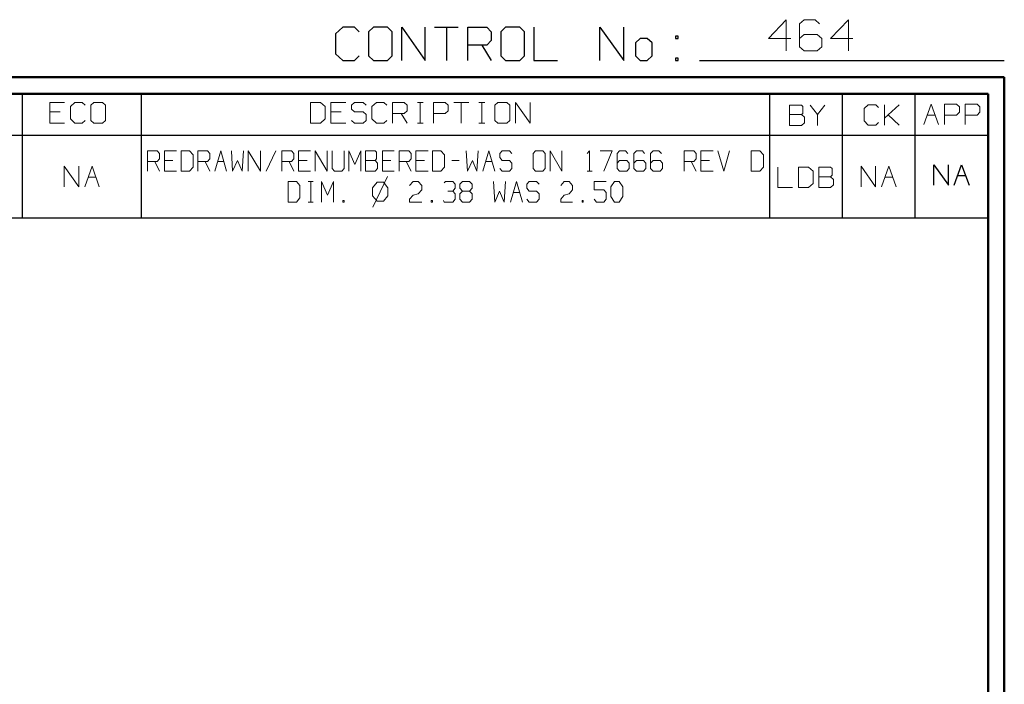
# Model space of a CAD drawing. Units: inches. Extents: x -3.57 to 3.55, y -2.65 to 2.89.
# Drawn here: x 1.28 to 3.55, y 1.36 to 2.89 of the extents above; entities that cross this region are included whole.
import ezdxf

# ---------------------------------------------------------------- set-up
doc = ezdxf.new("R2010")
doc.units = ezdxf.units.IN
doc.header["$MEASUREMENT"] = 0
doc.layers.add('Layer 1', color=7, linetype='Continuous')

msp = doc.modelspace()

# ---------------------------------------------------------------- linework, layer by layer
at = {"layer": 'Layer 1', "lineweight": 13}
for points in [[(3.05, 2.8924), (3.05, 2.8924), (3.009, 2.8493), (3.009, 2.8493)], [(3.05, 2.8208), (3.05, 2.8208), (3.05, 2.8924), (3.05, 2.8924)], [(3.091, 2.8924), (3.091, 2.8924), (3.0806, 2.8826), (3.0806, 2.8826)], [(3.0806, 2.8826), (3.0806, 2.8826), (3.0806, 2.8299), (3.0806, 2.8299)], [(3.1167, 2.8924), (3.1167, 2.8924), (3.091, 2.8924), (3.091, 2.8924)], [(3.1264, 2.8826), (3.1264, 2.8826), (3.1167, 2.8924), (3.1167, 2.8924)], [(3.1931, 2.8924), (3.1931, 2.8924), (3.1521, 2.8493), (3.1521, 2.8493)], [(3.1931, 2.8208), (3.1931, 2.8208), (3.1931, 2.8924), (3.1931, 2.8924)], [(3.091, 2.8583), (3.091, 2.8583), (3.0806, 2.8493), (3.0806, 2.8493)], [(3.1215, 2.8583), (3.1215, 2.8583), (3.091, 2.8583), (3.091, 2.8583)], [(3.1319, 2.8493), (3.1319, 2.8493), (3.1215, 2.8583), (3.1215, 2.8583)], [(3.009, 2.8493), (3.009, 2.8493), (3.0604, 2.8493), (3.0604, 2.8493)], [(3.1319, 2.8299), (3.1319, 2.8299), (3.1319, 2.8493), (3.1319, 2.8493)], [(3.1521, 2.8493), (3.1521, 2.8493), (3.2035, 2.8493), (3.2035, 2.8493)], [(3.0806, 2.8299), (3.0806, 2.8299), (3.091, 2.8208), (3.091, 2.8208)], [(3.091, 2.8208), (3.091, 2.8208), (3.1215, 2.8208), (3.1215, 2.8208)], [(3.1215, 2.8208), (3.1215, 2.8208), (3.1319, 2.8299), (3.1319, 2.8299)], [(1.3882, 2.7014), (1.3882, 2.7014), (1.3542, 2.7014), (1.3542, 2.7014)], [(1.3542, 2.7014), (1.3542, 2.7014), (1.3542, 2.6542), (1.3542, 2.6542)], [(1.4118, 2.7014), (1.4118, 2.7014), (1.4014, 2.6924), (1.4014, 2.6924)], [(1.4285, 2.7014), (1.4285, 2.7014), (1.4118, 2.7014), (1.4118, 2.7014)], [(1.4354, 2.6951), (1.4354, 2.6951), (1.4285, 2.7014), (1.4285, 2.7014)], [(1.4556, 2.7014), (1.4556, 2.7014), (1.4486, 2.6951), (1.4486, 2.6951)], [(1.4757, 2.7014), (1.4757, 2.7014), (1.4556, 2.7014), (1.4556, 2.7014)], [(1.4826, 2.6951), (1.4826, 2.6951), (1.4757, 2.7014), (1.4757, 2.7014)], [(1.9778, 2.7014), (1.9778, 2.7014), (1.9542, 2.7014), (1.9542, 2.7014)], [(1.9542, 2.7014), (1.9542, 2.7014), (1.9542, 2.6542), (1.9542, 2.6542)], [(1.9882, 2.6924), (1.9882, 2.6924), (1.9778, 2.7014), (1.9778, 2.7014)], [(2.0354, 2.7014), (2.0354, 2.7014), (2.0014, 2.7014), (2.0014, 2.7014)], [(2.0014, 2.7014), (2.0014, 2.7014), (2.0014, 2.6542), (2.0014, 2.6542)], [(2.0556, 2.7014), (2.0556, 2.7014), (2.0486, 2.6951), (2.0486, 2.6951)], [(2.0757, 2.7014), (2.0757, 2.7014), (2.0556, 2.7014), (2.0556, 2.7014)], [(2.0826, 2.6951), (2.0826, 2.6951), (2.0757, 2.7014), (2.0757, 2.7014)], [(2.1063, 2.7014), (2.1063, 2.7014), (2.0958, 2.6924), (2.0958, 2.6924)], [(2.1229, 2.7014), (2.1229, 2.7014), (2.1063, 2.7014), (2.1063, 2.7014)], [(2.1299, 2.6951), (2.1299, 2.6951), (2.1229, 2.7014), (2.1229, 2.7014)], [(2.1431, 2.6542), (2.1431, 2.6542), (2.1431, 2.7014), (2.1431, 2.7014)], [(2.1431, 2.7014), (2.1431, 2.7014), (2.1701, 2.7014), (2.1701, 2.7014)], [(2.1701, 2.7014), (2.1701, 2.7014), (2.1771, 2.6951), (2.1771, 2.6951)], [(2.2007, 2.7014), (2.2007, 2.7014), (2.2139, 2.7014), (2.2139, 2.7014)], [(2.2069, 2.6542), (2.2069, 2.6542), (2.2069, 2.7014), (2.2069, 2.7014)], [(2.2375, 2.6542), (2.2375, 2.6542), (2.2375, 2.7014), (2.2375, 2.7014)], [(2.2375, 2.7014), (2.2375, 2.7014), (2.2646, 2.7014), (2.2646, 2.7014)], [(2.2646, 2.7014), (2.2646, 2.7014), (2.2715, 2.6951), (2.2715, 2.6951)], [(2.2847, 2.7014), (2.2847, 2.7014), (2.3188, 2.7014), (2.3188, 2.7014)], [(2.3014, 2.7014), (2.3014, 2.7014), (2.3014, 2.6542), (2.3014, 2.6542)], [(2.3424, 2.7014), (2.3424, 2.7014), (2.3556, 2.7014), (2.3556, 2.7014)], [(2.3486, 2.6542), (2.3486, 2.6542), (2.3486, 2.7014), (2.3486, 2.7014)], [(2.3861, 2.7014), (2.3861, 2.7014), (2.3792, 2.6951), (2.3792, 2.6951)], [(2.4063, 2.7014), (2.4063, 2.7014), (2.3861, 2.7014), (2.3861, 2.7014)], [(2.4132, 2.6951), (2.4132, 2.6951), (2.4063, 2.7014), (2.4063, 2.7014)], [(2.4264, 2.6542), (2.4264, 2.6542), (2.4264, 2.7014), (2.4264, 2.7014)], [(2.4264, 2.7014), (2.4264, 2.7014), (2.4604, 2.6542), (2.4604, 2.6542)], [(2.4604, 2.6542), (2.4604, 2.6542), (2.4604, 2.7014), (2.4604, 2.7014)], [(1.3778, 2.6799), (1.3778, 2.6799), (1.3542, 2.6799), (1.3542, 2.6799)], [(1.4014, 2.6924), (1.4014, 2.6924), (1.4014, 2.6639), (1.4014, 2.6639)], [(1.4486, 2.6951), (1.4486, 2.6951), (1.4486, 2.6604), (1.4486, 2.6604)], [(1.4826, 2.6604), (1.4826, 2.6604), (1.4826, 2.6951), (1.4826, 2.6951)], [(1.9882, 2.6639), (1.9882, 2.6639), (1.9882, 2.6924), (1.9882, 2.6924)], [(2.025, 2.6799), (2.025, 2.6799), (2.0014, 2.6799), (2.0014, 2.6799)], [(2.0486, 2.6951), (2.0486, 2.6951), (2.0486, 2.6861), (2.0486, 2.6861)], [(2.0486, 2.6861), (2.0486, 2.6861), (2.0556, 2.6799), (2.0556, 2.6799)], [(2.0556, 2.6799), (2.0556, 2.6799), (2.0757, 2.6799), (2.0757, 2.6799)], [(2.0757, 2.6799), (2.0757, 2.6799), (2.0826, 2.6736), (2.0826, 2.6736)], [(2.0958, 2.6924), (2.0958, 2.6924), (2.0958, 2.6639), (2.0958, 2.6639)], [(2.1701, 2.6764), (2.1701, 2.6764), (2.1431, 2.6764), (2.1431, 2.6764)], [(2.1632, 2.6764), (2.1632, 2.6764), (2.1771, 2.6542), (2.1771, 2.6542)], [(2.1771, 2.6826), (2.1771, 2.6826), (2.1701, 2.6764), (2.1701, 2.6764)], [(2.1771, 2.6951), (2.1771, 2.6951), (2.1771, 2.6826), (2.1771, 2.6826)], [(2.2646, 2.6764), (2.2646, 2.6764), (2.2375, 2.6764), (2.2375, 2.6764)], [(2.2715, 2.6826), (2.2715, 2.6826), (2.2646, 2.6764), (2.2646, 2.6764)], [(2.2715, 2.6951), (2.2715, 2.6951), (2.2715, 2.6826), (2.2715, 2.6826)], [(2.3792, 2.6951), (2.3792, 2.6951), (2.3792, 2.6604), (2.3792, 2.6604)], [(2.4132, 2.6604), (2.4132, 2.6604), (2.4132, 2.6951), (2.4132, 2.6951)], [(3.0847, 2.6958), (3.0847, 2.6958), (3.0576, 2.6958), (3.0576, 2.6958)], [(3.0576, 2.6958), (3.0576, 2.6958), (3.0576, 2.6486), (3.0576, 2.6486)], [(3.0882, 2.6924), (3.0882, 2.6924), (3.0847, 2.6958), (3.0847, 2.6958)], [(3.0847, 2.6736), (3.0847, 2.6736), (3.0882, 2.6764), (3.0882, 2.6764)], [(3.0882, 2.6764), (3.0882, 2.6764), (3.0882, 2.6924), (3.0882, 2.6924)], [(3.1049, 2.6958), (3.1049, 2.6958), (3.1222, 2.6736), (3.1222, 2.6736)], [(3.1222, 2.6736), (3.1222, 2.6736), (3.1389, 2.6958), (3.1389, 2.6958)], [(3.2389, 2.6965), (3.2389, 2.6965), (3.2292, 2.6875), (3.2292, 2.6875)], [(3.2292, 2.6875), (3.2292, 2.6875), (3.2292, 2.659), (3.2292, 2.659)], [(3.2563, 2.6965), (3.2563, 2.6965), (3.2389, 2.6965), (3.2389, 2.6965)], [(3.2625, 2.6903), (3.2625, 2.6903), (3.2563, 2.6965), (3.2563, 2.6965)], [(3.2764, 2.6493), (3.2764, 2.6493), (3.2764, 2.6965), (3.2764, 2.6965)], [(3.2764, 2.6653), (3.2764, 2.6653), (3.3097, 2.6965), (3.3097, 2.6965)], [(3.3667, 2.6507), (3.3667, 2.6507), (3.384, 2.6979), (3.384, 2.6979)], [(3.384, 2.6979), (3.384, 2.6979), (3.4007, 2.6507), (3.4007, 2.6507)], [(3.4146, 2.6507), (3.4146, 2.6507), (3.4146, 2.6979), (3.4146, 2.6979)], [(3.4146, 2.6979), (3.4146, 2.6979), (3.4417, 2.6979), (3.4417, 2.6979)], [(3.4417, 2.6979), (3.4417, 2.6979), (3.4486, 2.6917), (3.4486, 2.6917)], [(3.4486, 2.6792), (3.4486, 2.6792), (3.4417, 2.6722), (3.4417, 2.6722)], [(3.4486, 2.6917), (3.4486, 2.6917), (3.4486, 2.6792), (3.4486, 2.6792)], [(3.4618, 2.6507), (3.4618, 2.6507), (3.4618, 2.6979), (3.4618, 2.6979)], [(3.4618, 2.6979), (3.4618, 2.6979), (3.4896, 2.6979), (3.4896, 2.6979)], [(3.4896, 2.6979), (3.4896, 2.6979), (3.4958, 2.6917), (3.4958, 2.6917)], [(3.4958, 2.6792), (3.4958, 2.6792), (3.4896, 2.6722), (3.4896, 2.6722)], [(3.4958, 2.6917), (3.4958, 2.6917), (3.4958, 2.6792), (3.4958, 2.6792)], [(1.3542, 2.6542), (1.3542, 2.6542), (1.3882, 2.6542), (1.3882, 2.6542)], [(1.4014, 2.6639), (1.4014, 2.6639), (1.4118, 2.6542), (1.4118, 2.6542)], [(1.4118, 2.6542), (1.4118, 2.6542), (1.4285, 2.6542), (1.4285, 2.6542)], [(1.4285, 2.6542), (1.4285, 2.6542), (1.4354, 2.6604), (1.4354, 2.6604)], [(1.4486, 2.6604), (1.4486, 2.6604), (1.4556, 2.6542), (1.4556, 2.6542)], [(1.4556, 2.6542), (1.4556, 2.6542), (1.4757, 2.6542), (1.4757, 2.6542)], [(1.4757, 2.6542), (1.4757, 2.6542), (1.4826, 2.6604), (1.4826, 2.6604)], [(1.9542, 2.6542), (1.9542, 2.6542), (1.9778, 2.6542), (1.9778, 2.6542)], [(1.9778, 2.6542), (1.9778, 2.6542), (1.9882, 2.6639), (1.9882, 2.6639)], [(2.0014, 2.6542), (2.0014, 2.6542), (2.0354, 2.6542), (2.0354, 2.6542)], [(2.0556, 2.6542), (2.0556, 2.6542), (2.0486, 2.6604), (2.0486, 2.6604)], [(2.0757, 2.6542), (2.0757, 2.6542), (2.0556, 2.6542), (2.0556, 2.6542)], [(2.0826, 2.6604), (2.0826, 2.6604), (2.0757, 2.6542), (2.0757, 2.6542)], [(2.0826, 2.6736), (2.0826, 2.6736), (2.0826, 2.6604), (2.0826, 2.6604)], [(2.0958, 2.6639), (2.0958, 2.6639), (2.1063, 2.6542), (2.1063, 2.6542)], [(2.1063, 2.6542), (2.1063, 2.6542), (2.1229, 2.6542), (2.1229, 2.6542)], [(2.1229, 2.6542), (2.1229, 2.6542), (2.1299, 2.6604), (2.1299, 2.6604)], [(2.2007, 2.6542), (2.2007, 2.6542), (2.2139, 2.6542), (2.2139, 2.6542)], [(2.3424, 2.6542), (2.3424, 2.6542), (2.3556, 2.6542), (2.3556, 2.6542)], [(2.3792, 2.6604), (2.3792, 2.6604), (2.3861, 2.6542), (2.3861, 2.6542)], [(2.3861, 2.6542), (2.3861, 2.6542), (2.4063, 2.6542), (2.4063, 2.6542)], [(2.4063, 2.6542), (2.4063, 2.6542), (2.4132, 2.6604), (2.4132, 2.6604)], [(3.0576, 2.6736), (3.0576, 2.6736), (3.0847, 2.6736), (3.0847, 2.6736)], [(3.0917, 2.6674), (3.0917, 2.6674), (3.0847, 2.6736), (3.0847, 2.6736)], [(3.0847, 2.6486), (3.0847, 2.6486), (3.0917, 2.6549), (3.0917, 2.6549)], [(3.0917, 2.6549), (3.0917, 2.6549), (3.0917, 2.6674), (3.0917, 2.6674)], [(3.1222, 2.6736), (3.1222, 2.6736), (3.1222, 2.6486), (3.1222, 2.6486)], [(3.2292, 2.659), (3.2292, 2.659), (3.2389, 2.6493), (3.2389, 2.6493)], [(3.2563, 2.6493), (3.2563, 2.6493), (3.2625, 2.6556), (3.2625, 2.6556)], [(3.3097, 2.6493), (3.3097, 2.6493), (3.2847, 2.6729), (3.2847, 2.6729)], [(3.375, 2.6722), (3.375, 2.6722), (3.3931, 2.6722), (3.3931, 2.6722)], [(3.4417, 2.6722), (3.4417, 2.6722), (3.4146, 2.6722), (3.4146, 2.6722)], [(3.4896, 2.6722), (3.4896, 2.6722), (3.4618, 2.6722), (3.4618, 2.6722)], [(3.0576, 2.6486), (3.0576, 2.6486), (3.0847, 2.6486), (3.0847, 2.6486)], [(3.2389, 2.6493), (3.2389, 2.6493), (3.2563, 2.6493), (3.2563, 2.6493)], [(1.5792, 2.5431), (1.5792, 2.5431), (1.5792, 2.5903), (1.5792, 2.5903)], [(1.5792, 2.5903), (1.5792, 2.5903), (1.6014, 2.5903), (1.6014, 2.5903)], [(1.6014, 2.5903), (1.6014, 2.5903), (1.6069, 2.584), (1.6069, 2.584)], [(1.6458, 2.5903), (1.6458, 2.5903), (1.6181, 2.5903), (1.6181, 2.5903)], [(1.6181, 2.5903), (1.6181, 2.5903), (1.6181, 2.5431), (1.6181, 2.5431)], [(1.6757, 2.5903), (1.6757, 2.5903), (1.6569, 2.5903), (1.6569, 2.5903)], [(1.6569, 2.5903), (1.6569, 2.5903), (1.6569, 2.5431), (1.6569, 2.5431)], [(1.684, 2.5812), (1.684, 2.5812), (1.6757, 2.5903), (1.6757, 2.5903)], [(1.6951, 2.5431), (1.6951, 2.5431), (1.6951, 2.5903), (1.6951, 2.5903)], [(1.6951, 2.5903), (1.6951, 2.5903), (1.7174, 2.5903), (1.7174, 2.5903)], [(1.7174, 2.5903), (1.7174, 2.5903), (1.7229, 2.584), (1.7229, 2.584)], [(1.734, 2.5431), (1.734, 2.5431), (1.7479, 2.5903), (1.7479, 2.5903)], [(1.7479, 2.5903), (1.7479, 2.5903), (1.7611, 2.5431), (1.7611, 2.5431)], [(1.7722, 2.5903), (1.7722, 2.5903), (1.775, 2.5431), (1.775, 2.5431)], [(1.7972, 2.5431), (1.7972, 2.5431), (1.8, 2.5903), (1.8, 2.5903)], [(1.8111, 2.5431), (1.8111, 2.5431), (1.8111, 2.5903), (1.8111, 2.5903)], [(1.8111, 2.5903), (1.8111, 2.5903), (1.8389, 2.5431), (1.8389, 2.5431)], [(1.8389, 2.5431), (1.8389, 2.5431), (1.8389, 2.5903), (1.8389, 2.5903)], [(1.8743, 2.5903), (1.8743, 2.5903), (1.8521, 2.5431), (1.8521, 2.5431)], [(1.8882, 2.5431), (1.8882, 2.5431), (1.8882, 2.5903), (1.8882, 2.5903)], [(1.8882, 2.5903), (1.8882, 2.5903), (1.9104, 2.5903), (1.9104, 2.5903)], [(1.9104, 2.5903), (1.9104, 2.5903), (1.916, 2.584), (1.916, 2.584)], [(1.9542, 2.5903), (1.9542, 2.5903), (1.9271, 2.5903), (1.9271, 2.5903)], [(1.9271, 2.5903), (1.9271, 2.5903), (1.9271, 2.5431), (1.9271, 2.5431)], [(1.9653, 2.5431), (1.9653, 2.5431), (1.9653, 2.5903), (1.9653, 2.5903)], [(1.9653, 2.5903), (1.9653, 2.5903), (1.9931, 2.5431), (1.9931, 2.5431)], [(1.9931, 2.5431), (1.9931, 2.5431), (1.9931, 2.5903), (1.9931, 2.5903)], [(2.0042, 2.5903), (2.0042, 2.5903), (2.0042, 2.5493), (2.0042, 2.5493)], [(2.0319, 2.5493), (2.0319, 2.5493), (2.0319, 2.5903), (2.0319, 2.5903)], [(2.0424, 2.5431), (2.0424, 2.5431), (2.0424, 2.5903), (2.0424, 2.5903)], [(2.0424, 2.5903), (2.0424, 2.5903), (2.0563, 2.559), (2.0563, 2.559)], [(2.0563, 2.559), (2.0563, 2.559), (2.0701, 2.5903), (2.0701, 2.5903)], [(2.0701, 2.5903), (2.0701, 2.5903), (2.0701, 2.5431), (2.0701, 2.5431)], [(2.1035, 2.5903), (2.1035, 2.5903), (2.0813, 2.5903), (2.0813, 2.5903)], [(2.0813, 2.5903), (2.0813, 2.5903), (2.0813, 2.5431), (2.0813, 2.5431)], [(2.1063, 2.5875), (2.1063, 2.5875), (2.1035, 2.5903), (2.1035, 2.5903)], [(2.1063, 2.5715), (2.1063, 2.5715), (2.1063, 2.5875), (2.1063, 2.5875)], [(2.1472, 2.5903), (2.1472, 2.5903), (2.1201, 2.5903), (2.1201, 2.5903)], [(2.1201, 2.5903), (2.1201, 2.5903), (2.1201, 2.5431), (2.1201, 2.5431)], [(2.1583, 2.5431), (2.1583, 2.5431), (2.1583, 2.5903), (2.1583, 2.5903)], [(2.1583, 2.5903), (2.1583, 2.5903), (2.1806, 2.5903), (2.1806, 2.5903)], [(2.1806, 2.5903), (2.1806, 2.5903), (2.1861, 2.584), (2.1861, 2.584)], [(2.225, 2.5903), (2.225, 2.5903), (2.1972, 2.5903), (2.1972, 2.5903)], [(2.1972, 2.5903), (2.1972, 2.5903), (2.1972, 2.5431), (2.1972, 2.5431)], [(2.2549, 2.5903), (2.2549, 2.5903), (2.2354, 2.5903), (2.2354, 2.5903)], [(2.2354, 2.5903), (2.2354, 2.5903), (2.2354, 2.5431), (2.2354, 2.5431)], [(2.2632, 2.5812), (2.2632, 2.5812), (2.2549, 2.5903), (2.2549, 2.5903)], [(2.3132, 2.5903), (2.3132, 2.5903), (2.316, 2.5431), (2.316, 2.5431)], [(2.3375, 2.5431), (2.3375, 2.5431), (2.3403, 2.5903), (2.3403, 2.5903)], [(2.3514, 2.5431), (2.3514, 2.5431), (2.3653, 2.5903), (2.3653, 2.5903)], [(2.3653, 2.5903), (2.3653, 2.5903), (2.3792, 2.5431), (2.3792, 2.5431)], [(2.3958, 2.5903), (2.3958, 2.5903), (2.3903, 2.584), (2.3903, 2.584)], [(2.4125, 2.5903), (2.4125, 2.5903), (2.3958, 2.5903), (2.3958, 2.5903)], [(2.4181, 2.584), (2.4181, 2.584), (2.4125, 2.5903), (2.4125, 2.5903)], [(2.4729, 2.5903), (2.4729, 2.5903), (2.4674, 2.584), (2.4674, 2.584)], [(2.4896, 2.5903), (2.4896, 2.5903), (2.4729, 2.5903), (2.4729, 2.5903)], [(2.4951, 2.584), (2.4951, 2.584), (2.4896, 2.5903), (2.4896, 2.5903)], [(2.5063, 2.5431), (2.5063, 2.5431), (2.5063, 2.5903), (2.5063, 2.5903)], [(2.5063, 2.5903), (2.5063, 2.5903), (2.5333, 2.5431), (2.5333, 2.5431)], [(2.5333, 2.5431), (2.5333, 2.5431), (2.5333, 2.5903), (2.5333, 2.5903)], [(2.5917, 2.584), (2.5917, 2.584), (2.5972, 2.5903), (2.5972, 2.5903)], [(2.5972, 2.5903), (2.5972, 2.5903), (2.5972, 2.5431), (2.5972, 2.5431)], [(2.6215, 2.5903), (2.6215, 2.5903), (2.6493, 2.5903), (2.6493, 2.5903)], [(2.6493, 2.5903), (2.6493, 2.5903), (2.6299, 2.5431), (2.6299, 2.5431)], [(2.666, 2.5903), (2.666, 2.5903), (2.6604, 2.584), (2.6604, 2.584)], [(2.6799, 2.5903), (2.6799, 2.5903), (2.666, 2.5903), (2.666, 2.5903)], [(2.6854, 2.584), (2.6854, 2.584), (2.6799, 2.5903), (2.6799, 2.5903)], [(2.7049, 2.5903), (2.7049, 2.5903), (2.6993, 2.584), (2.6993, 2.584)], [(2.7188, 2.5903), (2.7188, 2.5903), (2.7049, 2.5903), (2.7049, 2.5903)], [(2.7236, 2.584), (2.7236, 2.584), (2.7188, 2.5903), (2.7188, 2.5903)], [(2.7431, 2.5903), (2.7431, 2.5903), (2.7375, 2.584), (2.7375, 2.584)], [(2.7569, 2.5903), (2.7569, 2.5903), (2.7431, 2.5903), (2.7431, 2.5903)], [(2.7625, 2.584), (2.7625, 2.584), (2.7569, 2.5903), (2.7569, 2.5903)], [(2.8146, 2.5431), (2.8146, 2.5431), (2.8146, 2.5903), (2.8146, 2.5903)], [(2.8146, 2.5903), (2.8146, 2.5903), (2.8368, 2.5903), (2.8368, 2.5903)], [(2.8368, 2.5903), (2.8368, 2.5903), (2.8424, 2.584), (2.8424, 2.584)], [(2.8813, 2.5903), (2.8813, 2.5903), (2.8535, 2.5903), (2.8535, 2.5903)], [(2.8535, 2.5903), (2.8535, 2.5903), (2.8535, 2.5431), (2.8535, 2.5431)], [(2.8924, 2.5903), (2.8924, 2.5903), (2.9063, 2.5431), (2.9063, 2.5431)], [(2.9063, 2.5431), (2.9063, 2.5431), (2.9194, 2.5903), (2.9194, 2.5903)], [(2.9889, 2.5903), (2.9889, 2.5903), (2.9694, 2.5903), (2.9694, 2.5903)], [(2.9694, 2.5903), (2.9694, 2.5903), (2.9694, 2.5431), (2.9694, 2.5431)], [(2.9972, 2.5812), (2.9972, 2.5812), (2.9889, 2.5903), (2.9889, 2.5903)], [(1.6014, 2.5653), (1.6014, 2.5653), (1.5792, 2.5653), (1.5792, 2.5653)], [(1.5958, 2.5653), (1.5958, 2.5653), (1.6069, 2.5431), (1.6069, 2.5431)], [(1.6069, 2.5715), (1.6069, 2.5715), (1.6014, 2.5653), (1.6014, 2.5653)], [(1.6069, 2.584), (1.6069, 2.584), (1.6069, 2.5715), (1.6069, 2.5715)], [(1.6375, 2.5681), (1.6375, 2.5681), (1.6181, 2.5681), (1.6181, 2.5681)], [(1.684, 2.5528), (1.684, 2.5528), (1.684, 2.5812), (1.684, 2.5812)], [(1.7174, 2.5653), (1.7174, 2.5653), (1.6951, 2.5653), (1.6951, 2.5653)], [(1.7118, 2.5653), (1.7118, 2.5653), (1.7229, 2.5431), (1.7229, 2.5431)], [(1.7229, 2.5715), (1.7229, 2.5715), (1.7174, 2.5653), (1.7174, 2.5653)], [(1.7229, 2.584), (1.7229, 2.584), (1.7229, 2.5715), (1.7229, 2.5715)], [(1.7403, 2.5653), (1.7403, 2.5653), (1.7549, 2.5653), (1.7549, 2.5653)], [(1.775, 2.5431), (1.775, 2.5431), (1.7861, 2.5681), (1.7861, 2.5681)], [(1.7861, 2.5681), (1.7861, 2.5681), (1.7972, 2.5431), (1.7972, 2.5431)], [(1.9104, 2.5653), (1.9104, 2.5653), (1.8882, 2.5653), (1.8882, 2.5653)], [(1.9049, 2.5653), (1.9049, 2.5653), (1.916, 2.5431), (1.916, 2.5431)], [(1.916, 2.5715), (1.916, 2.5715), (1.9104, 2.5653), (1.9104, 2.5653)], [(1.916, 2.584), (1.916, 2.584), (1.916, 2.5715), (1.916, 2.5715)], [(1.9465, 2.5681), (1.9465, 2.5681), (1.9271, 2.5681), (1.9271, 2.5681)], [(2.0813, 2.5681), (2.0813, 2.5681), (2.1035, 2.5681), (2.1035, 2.5681)], [(2.1035, 2.5681), (2.1035, 2.5681), (2.1063, 2.5715), (2.1063, 2.5715)], [(2.109, 2.5618), (2.109, 2.5618), (2.1035, 2.5681), (2.1035, 2.5681)], [(2.1396, 2.5681), (2.1396, 2.5681), (2.1201, 2.5681), (2.1201, 2.5681)], [(2.1806, 2.5653), (2.1806, 2.5653), (2.1583, 2.5653), (2.1583, 2.5653)], [(2.175, 2.5653), (2.175, 2.5653), (2.1861, 2.5431), (2.1861, 2.5431)], [(2.1861, 2.5715), (2.1861, 2.5715), (2.1806, 2.5653), (2.1806, 2.5653)], [(2.1861, 2.584), (2.1861, 2.584), (2.1861, 2.5715), (2.1861, 2.5715)], [(2.2167, 2.5681), (2.2167, 2.5681), (2.1972, 2.5681), (2.1972, 2.5681)], [(2.2632, 2.5528), (2.2632, 2.5528), (2.2632, 2.5812), (2.2632, 2.5812)], [(2.2799, 2.5681), (2.2799, 2.5681), (2.2965, 2.5681), (2.2965, 2.5681)], [(2.316, 2.5431), (2.316, 2.5431), (2.3271, 2.5681), (2.3271, 2.5681)], [(2.3271, 2.5681), (2.3271, 2.5681), (2.3375, 2.5431), (2.3375, 2.5431)], [(2.3583, 2.5653), (2.3583, 2.5653), (2.3729, 2.5653), (2.3729, 2.5653)], [(2.3903, 2.584), (2.3903, 2.584), (2.3903, 2.575), (2.3903, 2.575)], [(2.3903, 2.575), (2.3903, 2.575), (2.3958, 2.5681), (2.3958, 2.5681)], [(2.3958, 2.5681), (2.3958, 2.5681), (2.4125, 2.5681), (2.4125, 2.5681)], [(2.4125, 2.5681), (2.4125, 2.5681), (2.4181, 2.5618), (2.4181, 2.5618)], [(2.4674, 2.584), (2.4674, 2.584), (2.4674, 2.5493), (2.4674, 2.5493)], [(2.4951, 2.5493), (2.4951, 2.5493), (2.4951, 2.584), (2.4951, 2.584)], [(2.6604, 2.584), (2.6604, 2.584), (2.6604, 2.5493), (2.6604, 2.5493)], [(2.666, 2.5681), (2.666, 2.5681), (2.6604, 2.5618), (2.6604, 2.5618)], [(2.6826, 2.5681), (2.6826, 2.5681), (2.666, 2.5681), (2.666, 2.5681)], [(2.6882, 2.5618), (2.6882, 2.5618), (2.6826, 2.5681), (2.6826, 2.5681)], [(2.6993, 2.584), (2.6993, 2.584), (2.6993, 2.5493), (2.6993, 2.5493)], [(2.7049, 2.5681), (2.7049, 2.5681), (2.6993, 2.5618), (2.6993, 2.5618)], [(2.7215, 2.5681), (2.7215, 2.5681), (2.7049, 2.5681), (2.7049, 2.5681)], [(2.7264, 2.5618), (2.7264, 2.5618), (2.7215, 2.5681), (2.7215, 2.5681)], [(2.7375, 2.584), (2.7375, 2.584), (2.7375, 2.5493), (2.7375, 2.5493)], [(2.7431, 2.5681), (2.7431, 2.5681), (2.7375, 2.5618), (2.7375, 2.5618)], [(2.7597, 2.5681), (2.7597, 2.5681), (2.7431, 2.5681), (2.7431, 2.5681)], [(2.7653, 2.5618), (2.7653, 2.5618), (2.7597, 2.5681), (2.7597, 2.5681)], [(2.8368, 2.5653), (2.8368, 2.5653), (2.8146, 2.5653), (2.8146, 2.5653)], [(2.8313, 2.5653), (2.8313, 2.5653), (2.8424, 2.5431), (2.8424, 2.5431)], [(2.8424, 2.5715), (2.8424, 2.5715), (2.8368, 2.5653), (2.8368, 2.5653)], [(2.8424, 2.584), (2.8424, 2.584), (2.8424, 2.5715), (2.8424, 2.5715)], [(2.8729, 2.5681), (2.8729, 2.5681), (2.8535, 2.5681), (2.8535, 2.5681)], [(2.9972, 2.5528), (2.9972, 2.5528), (2.9972, 2.5812), (2.9972, 2.5812)], [(1.3875, 2.5076), (1.3875, 2.5076), (1.3875, 2.5549), (1.3875, 2.5549)], [(1.3875, 2.5549), (1.3875, 2.5549), (1.4208, 2.5076), (1.4208, 2.5076)], [(1.4208, 2.5076), (1.4208, 2.5076), (1.4208, 2.5549), (1.4208, 2.5549)], [(1.4347, 2.5076), (1.4347, 2.5076), (1.4514, 2.5549), (1.4514, 2.5549)], [(1.4514, 2.5549), (1.4514, 2.5549), (1.4681, 2.5076), (1.4681, 2.5076)], [(1.6181, 2.5431), (1.6181, 2.5431), (1.6458, 2.5431), (1.6458, 2.5431)], [(1.6569, 2.5431), (1.6569, 2.5431), (1.6757, 2.5431), (1.6757, 2.5431)], [(1.6757, 2.5431), (1.6757, 2.5431), (1.684, 2.5528), (1.684, 2.5528)], [(1.9271, 2.5431), (1.9271, 2.5431), (1.9542, 2.5431), (1.9542, 2.5431)], [(2.0042, 2.5493), (2.0042, 2.5493), (2.0097, 2.5431), (2.0097, 2.5431)], [(2.0097, 2.5431), (2.0097, 2.5431), (2.0264, 2.5431), (2.0264, 2.5431)], [(2.0264, 2.5431), (2.0264, 2.5431), (2.0319, 2.5493), (2.0319, 2.5493)], [(2.0813, 2.5431), (2.0813, 2.5431), (2.1035, 2.5431), (2.1035, 2.5431)], [(2.1035, 2.5431), (2.1035, 2.5431), (2.109, 2.5493), (2.109, 2.5493)], [(2.109, 2.5493), (2.109, 2.5493), (2.109, 2.5618), (2.109, 2.5618)], [(2.1201, 2.5431), (2.1201, 2.5431), (2.1472, 2.5431), (2.1472, 2.5431)], [(2.1972, 2.5431), (2.1972, 2.5431), (2.225, 2.5431), (2.225, 2.5431)], [(2.2354, 2.5431), (2.2354, 2.5431), (2.2549, 2.5431), (2.2549, 2.5431)], [(2.2549, 2.5431), (2.2549, 2.5431), (2.2632, 2.5528), (2.2632, 2.5528)], [(2.3958, 2.5431), (2.3958, 2.5431), (2.3903, 2.5493), (2.3903, 2.5493)], [(2.4125, 2.5431), (2.4125, 2.5431), (2.3958, 2.5431), (2.3958, 2.5431)], [(2.4181, 2.5493), (2.4181, 2.5493), (2.4125, 2.5431), (2.4125, 2.5431)], [(2.4181, 2.5618), (2.4181, 2.5618), (2.4181, 2.5493), (2.4181, 2.5493)], [(2.4674, 2.5493), (2.4674, 2.5493), (2.4729, 2.5431), (2.4729, 2.5431)], [(2.4729, 2.5431), (2.4729, 2.5431), (2.4896, 2.5431), (2.4896, 2.5431)], [(2.4896, 2.5431), (2.4896, 2.5431), (2.4951, 2.5493), (2.4951, 2.5493)], [(2.5917, 2.5431), (2.5917, 2.5431), (2.6028, 2.5431), (2.6028, 2.5431)], [(2.6604, 2.5493), (2.6604, 2.5493), (2.666, 2.5431), (2.666, 2.5431)], [(2.666, 2.5431), (2.666, 2.5431), (2.6826, 2.5431), (2.6826, 2.5431)], [(2.6826, 2.5431), (2.6826, 2.5431), (2.6882, 2.5493), (2.6882, 2.5493)], [(2.6882, 2.5493), (2.6882, 2.5493), (2.6882, 2.5618), (2.6882, 2.5618)], [(2.6993, 2.5493), (2.6993, 2.5493), (2.7049, 2.5431), (2.7049, 2.5431)], [(2.7049, 2.5431), (2.7049, 2.5431), (2.7215, 2.5431), (2.7215, 2.5431)], [(2.7215, 2.5431), (2.7215, 2.5431), (2.7264, 2.5493), (2.7264, 2.5493)], [(2.7264, 2.5493), (2.7264, 2.5493), (2.7264, 2.5618), (2.7264, 2.5618)], [(2.7375, 2.5493), (2.7375, 2.5493), (2.7431, 2.5431), (2.7431, 2.5431)], [(2.7431, 2.5431), (2.7431, 2.5431), (2.7597, 2.5431), (2.7597, 2.5431)], [(2.7597, 2.5431), (2.7597, 2.5431), (2.7653, 2.5493), (2.7653, 2.5493)], [(2.7653, 2.5493), (2.7653, 2.5493), (2.7653, 2.5618), (2.7653, 2.5618)], [(2.8535, 2.5431), (2.8535, 2.5431), (2.8813, 2.5431), (2.8813, 2.5431)], [(2.9694, 2.5431), (2.9694, 2.5431), (2.9889, 2.5431), (2.9889, 2.5431)], [(2.9889, 2.5431), (2.9889, 2.5431), (2.9972, 2.5528), (2.9972, 2.5528)], [(3.0306, 2.5528), (3.0306, 2.5528), (3.0306, 2.5056), (3.0306, 2.5056)], [(3.1014, 2.5528), (3.1014, 2.5528), (3.0778, 2.5528), (3.0778, 2.5528)], [(3.0778, 2.5528), (3.0778, 2.5528), (3.0778, 2.5056), (3.0778, 2.5056)], [(3.1118, 2.5431), (3.1118, 2.5431), (3.1014, 2.5528), (3.1014, 2.5528)], [(3.1118, 2.5153), (3.1118, 2.5153), (3.1118, 2.5431), (3.1118, 2.5431)], [(3.1521, 2.5528), (3.1521, 2.5528), (3.125, 2.5528), (3.125, 2.5528)], [(3.125, 2.5528), (3.125, 2.5528), (3.125, 2.5056), (3.125, 2.5056)], [(3.1556, 2.5493), (3.1556, 2.5493), (3.1521, 2.5528), (3.1521, 2.5528)], [(3.1556, 2.534), (3.1556, 2.534), (3.1556, 2.5493), (3.1556, 2.5493)], [(3.2222, 2.5076), (3.2222, 2.5076), (3.2222, 2.5549), (3.2222, 2.5549)], [(3.2222, 2.5549), (3.2222, 2.5549), (3.2556, 2.5076), (3.2556, 2.5076)], [(3.2556, 2.5076), (3.2556, 2.5076), (3.2556, 2.5549), (3.2556, 2.5549)], [(3.2694, 2.5076), (3.2694, 2.5076), (3.2861, 2.5549), (3.2861, 2.5549)], [(3.2861, 2.5549), (3.2861, 2.5549), (3.3028, 2.5076), (3.3028, 2.5076)], [(1.4424, 2.5299), (1.4424, 2.5299), (1.4604, 2.5299), (1.4604, 2.5299)], [(1.9222, 2.5194), (1.9222, 2.5194), (1.9028, 2.5194), (1.9028, 2.5194)], [(1.9028, 2.5194), (1.9028, 2.5194), (1.9028, 2.4722), (1.9028, 2.4722)], [(1.9299, 2.5104), (1.9299, 2.5104), (1.9222, 2.5194), (1.9222, 2.5194)], [(1.9493, 2.5194), (1.9493, 2.5194), (1.9604, 2.5194), (1.9604, 2.5194)], [(1.9549, 2.4722), (1.9549, 2.4722), (1.9549, 2.5194), (1.9549, 2.5194)], [(1.9799, 2.4722), (1.9799, 2.4722), (1.9799, 2.5194), (1.9799, 2.5194)], [(1.9799, 2.5194), (1.9799, 2.5194), (1.9938, 2.4882), (1.9938, 2.4882)], [(1.9938, 2.4882), (1.9938, 2.4882), (2.0076, 2.5194), (2.0076, 2.5194)], [(2.0076, 2.5194), (2.0076, 2.5194), (2.0076, 2.4722), (2.0076, 2.4722)], [(2.1076, 2.5181), (2.1076, 2.5181), (2.0972, 2.5049), (2.0972, 2.5049)], [(2.1319, 2.5312), (2.1319, 2.5312), (2.0979, 2.4604), (2.0979, 2.4604)], [(2.1222, 2.5181), (2.1222, 2.5181), (2.1076, 2.5181), (2.1076, 2.5181)], [(2.1326, 2.5049), (2.1326, 2.5049), (2.1222, 2.5181), (2.1222, 2.5181)], [(2.1826, 2.5104), (2.1826, 2.5104), (2.191, 2.5194), (2.191, 2.5194)], [(2.191, 2.5194), (2.191, 2.5194), (2.2021, 2.5194), (2.2021, 2.5194)], [(2.2021, 2.5194), (2.2021, 2.5194), (2.2104, 2.5104), (2.2104, 2.5104)], [(2.2625, 2.5167), (2.2625, 2.5167), (2.2653, 2.5194), (2.2653, 2.5194)], [(2.2653, 2.5194), (2.2653, 2.5194), (2.2819, 2.5194), (2.2819, 2.5194)], [(2.2819, 2.5194), (2.2819, 2.5194), (2.2875, 2.5132), (2.2875, 2.5132)], [(2.2986, 2.5132), (2.2986, 2.5132), (2.3042, 2.5194), (2.3042, 2.5194)], [(2.3042, 2.5194), (2.3042, 2.5194), (2.3208, 2.5194), (2.3208, 2.5194)], [(2.3208, 2.5194), (2.3208, 2.5194), (2.3264, 2.5132), (2.3264, 2.5132)], [(2.3757, 2.5194), (2.3757, 2.5194), (2.3785, 2.4722), (2.3785, 2.4722)], [(2.4007, 2.4722), (2.4007, 2.4722), (2.4035, 2.5194), (2.4035, 2.5194)], [(2.4146, 2.4722), (2.4146, 2.4722), (2.4285, 2.5194), (2.4285, 2.5194)], [(2.4285, 2.5194), (2.4285, 2.5194), (2.4424, 2.4722), (2.4424, 2.4722)], [(2.4583, 2.5194), (2.4583, 2.5194), (2.4528, 2.5132), (2.4528, 2.5132)], [(2.475, 2.5194), (2.475, 2.5194), (2.4583, 2.5194), (2.4583, 2.5194)], [(2.4806, 2.5132), (2.4806, 2.5132), (2.475, 2.5194), (2.475, 2.5194)], [(2.5306, 2.5104), (2.5306, 2.5104), (2.5389, 2.5194), (2.5389, 2.5194)], [(2.5389, 2.5194), (2.5389, 2.5194), (2.55, 2.5194), (2.55, 2.5194)], [(2.55, 2.5194), (2.55, 2.5194), (2.5576, 2.5104), (2.5576, 2.5104)], [(2.6354, 2.5194), (2.6354, 2.5194), (2.6076, 2.5194), (2.6076, 2.5194)], [(2.6076, 2.5194), (2.6076, 2.5194), (2.6076, 2.5007), (2.6076, 2.5007)], [(2.6458, 2.5069), (2.6458, 2.5069), (2.6542, 2.5194), (2.6542, 2.5194)], [(2.6542, 2.5194), (2.6542, 2.5194), (2.6653, 2.5194), (2.6653, 2.5194)], [(2.6653, 2.5194), (2.6653, 2.5194), (2.6736, 2.5069), (2.6736, 2.5069)], [(3.125, 2.5306), (3.125, 2.5306), (3.1521, 2.5306), (3.1521, 2.5306)], [(3.1521, 2.5306), (3.1521, 2.5306), (3.1556, 2.534), (3.1556, 2.534)], [(3.159, 2.5243), (3.159, 2.5243), (3.1521, 2.5306), (3.1521, 2.5306)], [(3.159, 2.5118), (3.159, 2.5118), (3.159, 2.5243), (3.159, 2.5243)], [(3.2771, 2.5299), (3.2771, 2.5299), (3.2951, 2.5299), (3.2951, 2.5299)], [(1.9299, 2.4819), (1.9299, 2.4819), (1.9299, 2.5104), (1.9299, 2.5104)], [(2.0972, 2.5049), (2.0972, 2.5049), (2.0972, 2.4868), (2.0972, 2.4868)], [(2.1326, 2.4868), (2.1326, 2.4868), (2.1326, 2.5049), (2.1326, 2.5049)], [(2.2104, 2.5007), (2.2104, 2.5007), (2.2021, 2.491), (2.2021, 2.491)], [(2.2104, 2.5104), (2.2104, 2.5104), (2.2104, 2.5007), (2.2104, 2.5007)], [(2.2708, 2.4972), (2.2708, 2.4972), (2.2819, 2.4972), (2.2819, 2.4972)], [(2.2819, 2.4972), (2.2819, 2.4972), (2.2875, 2.5042), (2.2875, 2.5042)], [(2.2819, 2.4972), (2.2819, 2.4972), (2.2875, 2.491), (2.2875, 2.491)], [(2.2875, 2.5132), (2.2875, 2.5132), (2.2875, 2.5042), (2.2875, 2.5042)], [(2.2986, 2.5042), (2.2986, 2.5042), (2.2986, 2.5132), (2.2986, 2.5132)], [(2.3042, 2.4972), (2.3042, 2.4972), (2.2986, 2.5042), (2.2986, 2.5042)], [(2.3042, 2.4972), (2.3042, 2.4972), (2.2986, 2.491), (2.2986, 2.491)], [(2.3208, 2.4972), (2.3208, 2.4972), (2.3042, 2.4972), (2.3042, 2.4972)], [(2.3264, 2.5042), (2.3264, 2.5042), (2.3208, 2.4972), (2.3208, 2.4972)], [(2.3264, 2.491), (2.3264, 2.491), (2.3208, 2.4972), (2.3208, 2.4972)], [(2.3264, 2.5132), (2.3264, 2.5132), (2.3264, 2.5042), (2.3264, 2.5042)], [(2.3785, 2.4722), (2.3785, 2.4722), (2.3896, 2.4972), (2.3896, 2.4972)], [(2.3896, 2.4972), (2.3896, 2.4972), (2.4007, 2.4722), (2.4007, 2.4722)], [(2.4208, 2.4944), (2.4208, 2.4944), (2.4354, 2.4944), (2.4354, 2.4944)], [(2.4528, 2.5132), (2.4528, 2.5132), (2.4528, 2.5042), (2.4528, 2.5042)], [(2.4528, 2.5042), (2.4528, 2.5042), (2.4583, 2.4972), (2.4583, 2.4972)], [(2.4583, 2.4972), (2.4583, 2.4972), (2.475, 2.4972), (2.475, 2.4972)], [(2.475, 2.4972), (2.475, 2.4972), (2.4806, 2.491), (2.4806, 2.491)], [(2.5576, 2.5007), (2.5576, 2.5007), (2.55, 2.491), (2.55, 2.491)], [(2.5576, 2.5104), (2.5576, 2.5104), (2.5576, 2.5007), (2.5576, 2.5007)], [(2.6076, 2.5007), (2.6076, 2.5007), (2.6299, 2.5007), (2.6299, 2.5007)], [(2.6299, 2.5007), (2.6299, 2.5007), (2.6354, 2.4944), (2.6354, 2.4944)], [(2.6354, 2.4944), (2.6354, 2.4944), (2.6354, 2.4785), (2.6354, 2.4785)], [(2.6458, 2.4847), (2.6458, 2.4847), (2.6458, 2.5069), (2.6458, 2.5069)], [(2.6736, 2.5069), (2.6736, 2.5069), (2.6736, 2.4847), (2.6736, 2.4847)], [(3.0306, 2.5056), (3.0306, 2.5056), (3.0646, 2.5056), (3.0646, 2.5056)], [(3.0778, 2.5056), (3.0778, 2.5056), (3.1014, 2.5056), (3.1014, 2.5056)], [(3.1014, 2.5056), (3.1014, 2.5056), (3.1118, 2.5153), (3.1118, 2.5153)], [(3.125, 2.5056), (3.125, 2.5056), (3.1521, 2.5056), (3.1521, 2.5056)], [(3.1521, 2.5056), (3.1521, 2.5056), (3.159, 2.5118), (3.159, 2.5118)], [(1.9028, 2.4722), (1.9028, 2.4722), (1.9222, 2.4722), (1.9222, 2.4722)], [(1.9222, 2.4722), (1.9222, 2.4722), (1.9299, 2.4819), (1.9299, 2.4819)], [(1.9493, 2.4722), (1.9493, 2.4722), (1.9604, 2.4722), (1.9604, 2.4722)], [(2.0319, 2.4757), (2.0319, 2.4757), (2.0292, 2.4757), (2.0292, 2.4757)], [(2.0292, 2.4757), (2.0292, 2.4757), (2.0292, 2.4722), (2.0292, 2.4722)], [(2.0292, 2.4722), (2.0292, 2.4722), (2.0319, 2.4722), (2.0319, 2.4722)], [(2.0319, 2.4722), (2.0319, 2.4722), (2.0319, 2.4757), (2.0319, 2.4757)], [(2.0972, 2.4868), (2.0972, 2.4868), (2.1076, 2.4743), (2.1076, 2.4743)], [(2.1076, 2.4743), (2.1076, 2.4743), (2.1222, 2.4743), (2.1222, 2.4743)], [(2.1222, 2.4743), (2.1222, 2.4743), (2.1326, 2.4868), (2.1326, 2.4868)], [(2.1826, 2.4785), (2.1826, 2.4785), (2.191, 2.4882), (2.191, 2.4882)], [(2.1826, 2.4722), (2.1826, 2.4722), (2.1826, 2.4785), (2.1826, 2.4785)], [(2.2104, 2.4722), (2.2104, 2.4722), (2.1826, 2.4722), (2.1826, 2.4722)], [(2.191, 2.4882), (2.191, 2.4882), (2.2021, 2.491), (2.2021, 2.491)], [(2.2354, 2.4757), (2.2354, 2.4757), (2.2326, 2.4757), (2.2326, 2.4757)], [(2.2326, 2.4757), (2.2326, 2.4757), (2.2326, 2.4722), (2.2326, 2.4722)], [(2.2326, 2.4722), (2.2326, 2.4722), (2.2354, 2.4722), (2.2354, 2.4722)], [(2.2354, 2.4722), (2.2354, 2.4722), (2.2354, 2.4757), (2.2354, 2.4757)], [(2.2625, 2.4722), (2.2625, 2.4722), (2.2604, 2.4757), (2.2604, 2.4757)], [(2.2819, 2.4722), (2.2819, 2.4722), (2.2625, 2.4722), (2.2625, 2.4722)], [(2.2875, 2.4785), (2.2875, 2.4785), (2.2819, 2.4722), (2.2819, 2.4722)], [(2.2875, 2.491), (2.2875, 2.491), (2.2875, 2.4785), (2.2875, 2.4785)], [(2.2986, 2.491), (2.2986, 2.491), (2.2986, 2.4785), (2.2986, 2.4785)], [(2.2986, 2.4785), (2.2986, 2.4785), (2.3042, 2.4722), (2.3042, 2.4722)], [(2.3042, 2.4722), (2.3042, 2.4722), (2.3208, 2.4722), (2.3208, 2.4722)], [(2.3208, 2.4722), (2.3208, 2.4722), (2.3264, 2.4785), (2.3264, 2.4785)], [(2.3264, 2.4785), (2.3264, 2.4785), (2.3264, 2.491), (2.3264, 2.491)], [(2.4583, 2.4722), (2.4583, 2.4722), (2.4528, 2.4785), (2.4528, 2.4785)], [(2.475, 2.4722), (2.475, 2.4722), (2.4583, 2.4722), (2.4583, 2.4722)], [(2.4806, 2.4785), (2.4806, 2.4785), (2.475, 2.4722), (2.475, 2.4722)], [(2.4806, 2.491), (2.4806, 2.491), (2.4806, 2.4785), (2.4806, 2.4785)], [(2.5306, 2.4785), (2.5306, 2.4785), (2.5389, 2.4882), (2.5389, 2.4882)], [(2.5306, 2.4722), (2.5306, 2.4722), (2.5306, 2.4785), (2.5306, 2.4785)], [(2.5576, 2.4722), (2.5576, 2.4722), (2.5306, 2.4722), (2.5306, 2.4722)], [(2.5389, 2.4882), (2.5389, 2.4882), (2.55, 2.491), (2.55, 2.491)], [(2.5826, 2.4757), (2.5826, 2.4757), (2.5799, 2.4757), (2.5799, 2.4757)], [(2.5799, 2.4757), (2.5799, 2.4757), (2.5799, 2.4722), (2.5799, 2.4722)], [(2.5799, 2.4722), (2.5799, 2.4722), (2.5826, 2.4722), (2.5826, 2.4722)], [(2.5826, 2.4722), (2.5826, 2.4722), (2.5826, 2.4757), (2.5826, 2.4757)], [(2.6132, 2.4722), (2.6132, 2.4722), (2.6076, 2.4785), (2.6076, 2.4785)], [(2.6299, 2.4722), (2.6299, 2.4722), (2.6132, 2.4722), (2.6132, 2.4722)], [(2.6354, 2.4785), (2.6354, 2.4785), (2.6299, 2.4722), (2.6299, 2.4722)], [(2.6542, 2.4722), (2.6542, 2.4722), (2.6458, 2.4847), (2.6458, 2.4847)], [(2.6653, 2.4722), (2.6653, 2.4722), (2.6542, 2.4722), (2.6542, 2.4722)], [(2.6736, 2.4847), (2.6736, 2.4847), (2.6653, 2.4722), (2.6653, 2.4722)]]:
    msp.add_open_spline(points, degree=3, dxfattribs=at)
at = {"layer": 'Layer 1', "lineweight": 25}
for points in [[(2.0285, 2.875), (2.0285, 2.875), (2.0118, 2.8597), (2.0118, 2.8597)], [(2.0118, 2.8597), (2.0118, 2.8597), (2.0118, 2.8139), (2.0118, 2.8139)], [(2.0556, 2.875), (2.0556, 2.875), (2.0285, 2.875), (2.0285, 2.875)], [(2.0667, 2.8646), (2.0667, 2.8646), (2.0556, 2.875), (2.0556, 2.875)], [(2.0993, 2.875), (2.0993, 2.875), (2.0882, 2.8646), (2.0882, 2.8646)], [(2.0882, 2.8646), (2.0882, 2.8646), (2.0882, 2.809), (2.0882, 2.809)], [(2.1319, 2.875), (2.1319, 2.875), (2.0993, 2.875), (2.0993, 2.875)], [(2.1424, 2.8646), (2.1424, 2.8646), (2.1319, 2.875), (2.1319, 2.875)], [(2.1424, 2.809), (2.1424, 2.809), (2.1424, 2.8646), (2.1424, 2.8646)], [(2.1646, 2.7986), (2.1646, 2.7986), (2.1646, 2.875), (2.1646, 2.875)], [(2.1646, 2.875), (2.1646, 2.875), (2.2188, 2.7986), (2.2188, 2.7986)], [(2.2188, 2.7986), (2.2188, 2.7986), (2.2188, 2.875), (2.2188, 2.875)], [(2.2403, 2.875), (2.2403, 2.875), (2.2944, 2.875), (2.2944, 2.875)], [(2.2674, 2.875), (2.2674, 2.875), (2.2674, 2.7986), (2.2674, 2.7986)], [(2.3167, 2.7986), (2.3167, 2.7986), (2.3167, 2.875), (2.3167, 2.875)], [(2.3167, 2.875), (2.3167, 2.875), (2.3604, 2.875), (2.3604, 2.875)], [(2.3604, 2.875), (2.3604, 2.875), (2.3708, 2.8646), (2.3708, 2.8646)], [(2.3708, 2.8646), (2.3708, 2.8646), (2.3708, 2.8444), (2.3708, 2.8444)], [(2.4035, 2.875), (2.4035, 2.875), (2.3924, 2.8646), (2.3924, 2.8646)], [(2.3924, 2.8646), (2.3924, 2.8646), (2.3924, 2.809), (2.3924, 2.809)], [(2.4361, 2.875), (2.4361, 2.875), (2.4035, 2.875), (2.4035, 2.875)], [(2.4472, 2.8646), (2.4472, 2.8646), (2.4361, 2.875), (2.4361, 2.875)], [(2.4472, 2.809), (2.4472, 2.809), (2.4472, 2.8646), (2.4472, 2.8646)], [(2.4688, 2.875), (2.4688, 2.875), (2.4688, 2.7986), (2.4688, 2.7986)], [(2.6208, 2.7986), (2.6208, 2.7986), (2.6208, 2.875), (2.6208, 2.875)], [(2.6208, 2.875), (2.6208, 2.875), (2.6757, 2.7986), (2.6757, 2.7986)], [(2.6757, 2.7986), (2.6757, 2.7986), (2.6757, 2.875), (2.6757, 2.875)], [(2.3708, 2.8444), (2.3708, 2.8444), (2.3604, 2.834), (2.3604, 2.834)], [(2.7139, 2.8493), (2.7139, 2.8493), (2.7028, 2.8389), (2.7028, 2.8389)], [(2.7028, 2.8389), (2.7028, 2.8389), (2.7028, 2.809), (2.7028, 2.809)], [(2.7299, 2.8493), (2.7299, 2.8493), (2.7139, 2.8493), (2.7139, 2.8493)], [(2.741, 2.8389), (2.741, 2.8389), (2.7299, 2.8493), (2.7299, 2.8493)], [(2.741, 2.809), (2.741, 2.809), (2.741, 2.8389), (2.741, 2.8389)], [(2.8007, 2.8542), (2.8007, 2.8542), (2.7951, 2.8542), (2.7951, 2.8542)], [(2.7951, 2.8542), (2.7951, 2.8542), (2.7951, 2.8493), (2.7951, 2.8493)], [(2.7951, 2.8493), (2.7951, 2.8493), (2.8007, 2.8493), (2.8007, 2.8493)], [(2.8007, 2.8493), (2.8007, 2.8493), (2.8007, 2.8542), (2.8007, 2.8542)], [(2.0118, 2.8139), (2.0118, 2.8139), (2.0285, 2.7986), (2.0285, 2.7986)], [(2.3604, 2.834), (2.3604, 2.834), (2.3167, 2.834), (2.3167, 2.834)], [(2.3493, 2.834), (2.3493, 2.834), (2.3708, 2.7986), (2.3708, 2.7986)], [(2.0285, 2.7986), (2.0285, 2.7986), (2.0556, 2.7986), (2.0556, 2.7986)], [(2.0556, 2.7986), (2.0556, 2.7986), (2.0667, 2.809), (2.0667, 2.809)], [(2.0882, 2.809), (2.0882, 2.809), (2.0993, 2.7986), (2.0993, 2.7986)], [(2.0993, 2.7986), (2.0993, 2.7986), (2.1319, 2.7986), (2.1319, 2.7986)], [(2.1319, 2.7986), (2.1319, 2.7986), (2.1424, 2.809), (2.1424, 2.809)], [(2.3924, 2.809), (2.3924, 2.809), (2.4035, 2.7986), (2.4035, 2.7986)], [(2.4035, 2.7986), (2.4035, 2.7986), (2.4361, 2.7986), (2.4361, 2.7986)], [(2.4361, 2.7986), (2.4361, 2.7986), (2.4472, 2.809), (2.4472, 2.809)], [(2.4688, 2.7986), (2.4688, 2.7986), (2.5229, 2.7986), (2.5229, 2.7986)], [(2.7028, 2.809), (2.7028, 2.809), (2.7139, 2.7986), (2.7139, 2.7986)], [(2.7139, 2.7986), (2.7139, 2.7986), (2.7299, 2.7986), (2.7299, 2.7986)], [(2.7299, 2.7986), (2.7299, 2.7986), (2.741, 2.809), (2.741, 2.809)], [(2.8007, 2.8035), (2.8007, 2.8035), (2.7951, 2.8035), (2.7951, 2.8035)], [(2.7951, 2.8035), (2.7951, 2.8035), (2.7951, 2.7986), (2.7951, 2.7986)], [(2.7951, 2.7986), (2.7951, 2.7986), (2.8007, 2.7986), (2.8007, 2.7986)], [(2.8007, 2.7986), (2.8007, 2.7986), (2.8007, 2.8035), (2.8007, 2.8035)], [(2.85, 2.7986), (2.85, 2.7986), (3.5521, 2.7986), (3.5521, 2.7986)], [(1.291, 2.6264), (1.291, 2.6264), (1.291, 2.7215), (1.291, 2.7215)], [(1.5653, 2.6264), (1.5653, 2.6264), (1.5653, 2.7215), (1.5653, 2.7215)], [(3.0118, 2.6264), (3.0118, 2.6264), (3.0118, 2.7215), (3.0118, 2.7215)], [(3.1792, 2.6264), (3.1792, 2.6264), (3.1792, 2.7215), (3.1792, 2.7215)], [(3.3465, 2.6264), (3.3465, 2.6264), (3.3465, 2.7215), (3.3465, 2.7215)], [(3.5139, 2.7215), (3.5139, 2.7215), (3.5139, 2.7215), (3.5139, 2.7215)], [(0.659, 2.6264), (0.659, 2.6264), (3.5146, 2.6264), (3.5146, 2.6264)], [(1.291, 2.4361), (1.291, 2.4361), (1.291, 2.6264), (1.291, 2.6264)], [(1.5653, 2.4361), (1.5653, 2.4361), (1.5653, 2.6264), (1.5653, 2.6264)], [(3.0118, 2.4361), (3.0118, 2.4361), (3.0118, 2.6264), (3.0118, 2.6264)], [(3.1792, 2.4361), (3.1792, 2.4361), (3.1792, 2.6264), (3.1792, 2.6264)], [(3.3465, 2.4361), (3.3465, 2.4361), (3.3465, 2.6264), (3.3465, 2.6264)], [(3.3896, 2.5111), (3.3896, 2.5111), (3.3896, 2.5583), (3.3896, 2.5583)], [(3.3896, 2.5583), (3.3896, 2.5583), (3.4236, 2.5111), (3.4236, 2.5111)], [(3.4236, 2.5111), (3.4236, 2.5111), (3.4236, 2.5583), (3.4236, 2.5583)], [(3.4368, 2.5111), (3.4368, 2.5111), (3.4535, 2.5583), (3.4535, 2.5583)], [(3.4535, 2.5583), (3.4535, 2.5583), (3.4708, 2.5111), (3.4708, 2.5111)], [(3.4444, 2.5333), (3.4444, 2.5333), (3.4625, 2.5333), (3.4625, 2.5333)], [(0.659, 2.4361), (0.659, 2.4361), (3.5146, 2.4361), (3.5146, 2.4361)]]:
    msp.add_open_spline(points, degree=3, dxfattribs=at)
at = {"layer": 'Layer 1', "lineweight": 50}
for points in [[(3.5521, 2.7597), (3.5521, 2.7597), (-3.5667, 2.7597), (-3.5667, 2.7597)], [(3.5521, 2.7597), (3.5521, 2.7597), (3.5521, -2.6458), (3.5521, -2.6458)], [(3.5146, 2.7215), (3.5146, 2.7215), (-3.5285, 2.7215), (-3.5285, 2.7215)], [(3.5146, 2.7215), (3.5146, 2.7215), (3.5146, -2.6076), (3.5146, -2.6076)]]:
    msp.add_open_spline(points, degree=3, dxfattribs=at)

doc.saveas('drawing.dxf')
